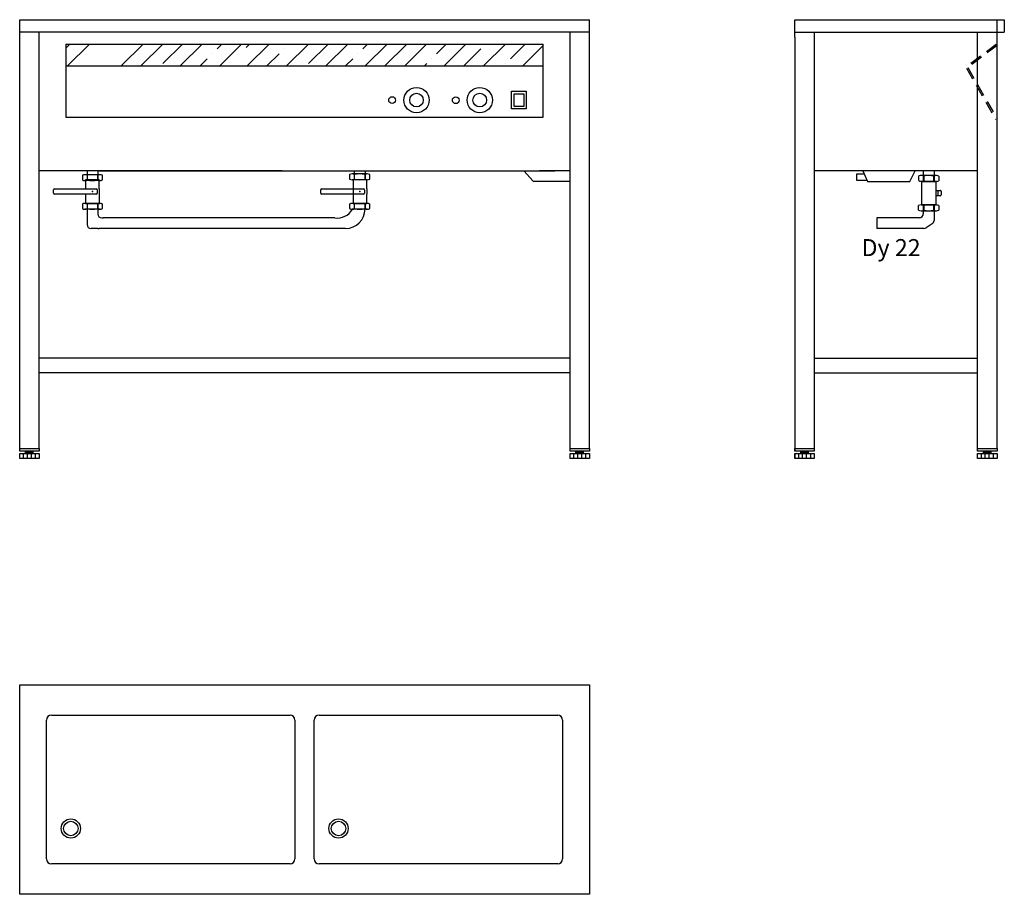
# Model space of a CAD drawing. Extents: x -145 to 1877, y 230 to 2026.
import ezdxf
from ezdxf.enums import TextEntityAlignment as Align

# ---------------------------------------------------------------- set-up
doc = ezdxf.new("R2010")
doc.units = 0
doc.header["$LTSCALE"] = 10
doc.header["$MEASUREMENT"] = 0
doc.linetypes.add('STRECKAD0', pattern=[4, 2.5, -1.5])
doc.layers.get('0').update_dxf_attribs({"linetype": 'CONTINUOUS'})
doc.layers.get('DEFPOINTS').update_dxf_attribs({"linetype": 'CONTINUOUS'})
for name, color, linetype in [('_-DIEMENS-DMEK0', 7, 'CONTINUOUS'), ('_-ELKOMP-SMEK0', 7, 'CONTINUOUS'), ('_-YTTERG-LMEK0', 7, 'CONTINUOUS'), ('SKYMLI-LMEK0', 7, 'STRECKAD0'), ('YTTERG-LMEK0', 7, 'CONTINUOUS')]:
    doc.layers.add(name, color=color, linetype=linetype)
doc.styles.add('ROMANS', font='romans', dxfattribs={"height": 35})

msp = doc.modelspace()

# ---------------------------------------------------------------- linework, layer by layer
at = {"color": 7}
for p, q in [((-49.2, 1968.7), (-42.4, 1975.5)), ((-47, 1930.5), (-2, 1975.5)), ((63.4, 1930.5), (108.4, 1975.5)), ((98.5, 1965.6), (98.5, 1965.6)), ((103.8, 1930.5), (148.8, 1975.5)), ((149, 1935.3), (189.2, 1975.5)), ((184.6, 1930.5), (229.6, 1975.5)), ((260.1, 1965.6), (270.1, 1975.5)), ((265.5, 1930.5), (310.5, 1975.5)), ((319.8, 1968.7), (326.7, 1975.5)), ((322.1, 1930.5), (367.1, 1975.5)), ((397.5, 1965.6), (397.5, 1965.6)), ((402.9, 1930.5), (447.9, 1975.5)), ((448.1, 1935.3), (488.3, 1975.5)), ((483.7, 1930.5), (528.7, 1975.5)), ((559.2, 1965.6), (569.1, 1975.5)), ((564.5, 1930.5), (609.5, 1975.5)), ((604.9, 1930.5), (649.9, 1975.5)), ((645.4, 1930.5), (690.4, 1975.5)), ((710.7, 1955.5), (730.8, 1975.5)), ((726.2, 1930.5), (771.2, 1975.5)), ((766.6, 1930.5), (801.7, 1965.6)), ((807, 1930.5), (852, 1975.5)), ((862.3, 1945.4), (892.4, 1975.5)), ((887.8, 1930.5), (929.8, 1972.5)), ((225.1, 1930.5), (239.9, 1945.4)), ((250, 1955.5), (250, 1955.5)), ((362.5, 1930.5), (387.4, 1955.5)), ((524.1, 1930.5), (539, 1945.4)), ((549.1, 1955.5), (549.1, 1955.5)), ((700.6, 1945.4), (700.6, 1945.4)), ((685.8, 1930.5), (690.5, 1935.3)), ((852.2, 1935.3), (852.2, 1935.3)), ((928.2, 1930.5), (929.8, 1932.1))]:
    msp.add_line(p, q, dxfattribs=at)
at = {"color": 7, "linetype": 'ByBlock'}
msp.add_line((1024.9, 346.9), (1024.9, 308.5), dxfattribs=at)
at = {"layer": '_-ELKOMP-SMEK0', "color": 7}
for centre, radius in [((669.6, 1860.5), 26), ((799.5, 1860.5), 26), ((669.6, 1860.5), 14), ((799.5, 1860.5), 14)]:
    msp.add_circle(centre, radius, dxfattribs=at)
at = {"layer": '_-YTTERG-LMEK0', "color": 7}
for p, q in [((864.8, 1842.5), (864.8, 1878.5)), ((864.8, 1878.5), (894.8, 1878.5)), ((869.8, 1847.5), (869.8, 1873.5)), ((869.8, 1873.5), (889.8, 1873.5)), ((889.8, 1873.5), (889.8, 1847.5)), ((894.8, 1878.5), (894.8, 1842.5)), ((894.8, 1842.5), (864.8, 1842.5)), ((889.8, 1847.5), (869.8, 1847.5))]:
    msp.add_line(p, q, dxfattribs=at)
at = {"layer": '_-YTTERG-LMEK0'}
for p, q in [((-16.5, 1706.2), (-16.5, 1696.6)), ((19.8, 1707.4), (-11.3, 1707.4)), ((-6.1, 1696.6), (-6.1, 1706.2)), ((14.6, 1706.2), (14.6, 1696.6)), ((25, 1696.6), (25, 1706.2)), ((532.2, 1707.8), (532.2, 1698.2)), ((568.6, 1709), (537.4, 1709)), ((542.6, 1698.2), (542.6, 1707.8)), ((563.4, 1707.8), (563.4, 1698.2)), ((573.8, 1698.2), (573.8, 1707.8)), ((1700.7, 1695.2), (1700.8, 1704.8)), ((1737.2, 1705.5), (1706, 1705.9)), ((1711.2, 1704.7), (1711.1, 1695.1)), ((1731.9, 1694.8), (1732, 1704.4)), ((1742.4, 1704.3), (1742.3, 1694.7)), ((19.8, 1695.4), (-11.3, 1695.4)), ((568.6, 1697), (537.4, 1697)), ((1737, 1693.5), (1705.9, 1693.9)), ((-16.5, 1647.3), (-16.5, 1637.7)), ((19.8, 1648.5), (-11.3, 1648.5)), ((-6.1, 1637.7), (-6.1, 1647.3)), ((14.6, 1647.3), (14.6, 1637.7)), ((25, 1637.7), (25, 1647.3)), ((532.2, 1647.3), (532.2, 1637.7)), ((568.6, 1648.5), (537.4, 1648.5)), ((542.6, 1637.7), (542.6, 1647.3)), ((563.4, 1647.3), (563.4, 1637.7)), ((573.8, 1637.7), (573.8, 1647.3)), ((1700.6, 1634.5), (1700.6, 1644.1)), ((1705.8, 1645.3), (1737, 1645.3)), ((1711, 1644.1), (1711, 1634.5)), ((1731.8, 1634.5), (1731.8, 1644.1)), ((1742.2, 1644.1), (1742.2, 1634.5)), ((19.8, 1636.5), (-11.3, 1636.5)), ((568.6, 1636.5), (537.4, 1636.5)), ((1705.8, 1633.3), (1737, 1633.3))]:
    msp.add_line(p, q, dxfattribs=at)
at = {"layer": '_-YTTERG-LMEK0', "color": 7}
for centre, radius in [((-40.2, 365.5), 19.8), ((509.5, 365.5), 19.8), ((-40.2, 365.5), 14.8), ((509.5, 365.5), 14.8)]:
    msp.add_circle(centre, radius, dxfattribs=at)
at = {"layer": '_-YTTERG-LMEK0'}
for centre, radius, start, end in [((-11.3, 1695.6), 11.8, 63.9922, 116.0078), ((4.2, 1661.8), 45.6, 76.8264, 103.1736), ((19.8, 1695.6), 11.8, 63.9922, 116.0078), ((537.4, 1697.2), 11.8, 63.9922, 116.0078), ((537.4, 1708.9), 11.8, 243.9922, 296.0078), ((553, 1663.4), 45.6, 76.8264, 103.1736), ((553, 1742.6), 45.6, 256.8264, 283.1736), ((568.6, 1697.2), 11.8, 63.9922, 116.0078), ((568.6, 1708.9), 11.8, 243.9922, 296.0078), ((1705.9, 1694.1), 11.8, 63.2453, 115.2609), ((1721, 1660.1), 45.6, 76.0795, 102.4267), ((1737, 1693.7), 11.8, 63.2453, 115.2609), ((-11.3, 1707.3), 11.8, 243.9922, 296.0078), ((4.2, 1741), 45.6, 256.8264, 283.1736), ((19.8, 1707.3), 11.8, 243.9922, 296.0078), ((1706, 1705.8), 11.8, 243.2453, 295.2609), ((1722.1, 1739.3), 45.6, 256.0795, 282.4267), ((1737.2, 1705.4), 11.8, 243.2453, 295.2609), ((-11.3, 1636.6), 11.8, 63.9922, 116.0078), ((-11.3, 1648.3), 11.8, 243.9922, 296.0078), ((4.2, 1602.9), 45.6, 76.8264, 103.1736), ((4.2, 1682.1), 45.6, 256.8264, 283.1736), ((19.8, 1636.6), 11.8, 63.9922, 116.0078), ((19.8, 1648.3), 11.8, 243.9922, 296.0078), ((537.4, 1636.6), 11.8, 63.9922, 116.0078), ((537.4, 1648.3), 11.8, 243.9922, 296.0078), ((553, 1602.9), 45.6, 76.8264, 103.1736), ((553, 1682.1), 45.6, 256.8264, 283.1736), ((568.6, 1636.6), 11.8, 63.9922, 116.0078), ((568.6, 1648.3), 11.8, 243.9922, 296.0078), ((1705.8, 1633.4), 11.8, 63.9922, 116.0078), ((1721.4, 1599.7), 45.6, 76.8264, 103.1736), ((1737, 1633.4), 11.8, 63.9922, 116.0078), ((1705.8, 1645.1), 11.8, 243.9922, 296.0078), ((1721.4, 1678.9), 45.6, 256.8264, 283.1736), ((1737, 1645.1), 11.8, 243.9922, 296.0078)]:
    msp.add_arc(centre, radius, start, end, dxfattribs=at)
at = {"layer": 'DEFPOINTS', "color": 0, "linetype": 'ByBlock'}
for p in [(-145.2, 2025.5), (-145.2, 2025.5), (1024.8, 2025.5), (1446.4, 2025.2), (-105.2, 1715.5), (-105.2, 1715), (1646.3, 1597.8), (-105.2, 1330.5), (-145.2, 1300.9), (1024.9, 660.5)]:
    msp.add_point(p, dxfattribs=at)
at = {"layer": 'SKYMLI-LMEK0', "color": 7}
for p, q in [((1859.7, 1974.7), (1799.7, 1929.7)), ((1861.5, 1972.3), (1801.5, 1927.3)), ((1798.9, 1925.8), (1858.9, 1820.8)), ((1801.5, 1927.3), (1861.5, 1822.3))]:
    msp.add_line(p, q, dxfattribs=at)
at = {"layer": 'YTTERG-LMEK0', "color": 7}
for p, q in [((-145.2, 2025.5), (1024.8, 2025.5)), ((-145.2, 1140.2), (-145.2, 2025.5)), ((1446.4, 2025.2), (1876.5, 2025.2)), ((1446.4, 1989.9), (1446.4, 2025.2)), ((1876.5, 2025.2), (1876.5, 2000.2)), ((-145.2, 2000.5), (1024.8, 2000.5)), ((984.8, 1140.2), (984.8, 2000.5)), ((1446.4, 2000.2), (1876.5, 2000.2)), ((1446.4, 1989.9), (1446.4, 1140.2)), ((1486.4, 2000.1), (1486.4, 1140.2)), ((1821.5, 1140.2), (1821.5, 2000.2)), ((-50.2, 1975.5), (929.8, 1975.5)), ((-50.2, 1975.5), (-50.2, 1825.5)), ((929.8, 1825.5), (929.8, 1975.5)), ((-50.2, 1930.5), (929.8, 1930.5)), ((-50.2, 1825.5), (929.8, 1825.5)), ((393.7, 1715.5), (-105.2, 1715.5)), ((-6.7, 1715.5), (-6.7, 1696.9)), ((15.3, 1715.5), (15.3, 1696.9)), ((15.3, 1707.4), (15.3, 1707.4)), ((15.3, 1707.4), (15.3, 1707.4)), ((18.3, 1715.5), (563.9, 1715.5)), ((541.9, 1715.5), (541.9, 1696.9)), ((563.9, 1715.5), (563.9, 1696.9)), ((564.1, 1709), (564.1, 1709)), ((564.1, 1709), (564.1, 1709)), ((984.8, 1715.5), (922.4, 1715.5)), ((1821.5, 1715.2), (1486.5, 1715.2)), ((1588.8, 1708.6), (1573.3, 1708.6)), ((1573.3, 1708.6), (1573.3, 1696.3)), ((1586, 1715.2), (1595.3, 1693.5)), ((1682.3, 1693.5), (1693.2, 1715.2)), ((1710.2, 1715.2), (1710.2, 1693.7)), ((1732.2, 1715.2), (1732.2, 1693.7)), ((-73.8, 1678.4), (12.2, 1678.4)), ((18.3, 1696.9), (-9.9, 1696.9)), ((-9.9, 1696.9), (-9.9, 1678.4)), ((18.3, 1678.4), (18.3, 1696.9)), ((18.3, 1678.4), (18.3, 1666.1)), ((474.9, 1678.4), (560.9, 1678.4)), ((567.8, 1696.9), (539.6, 1696.9)), ((539.6, 1696.9), (539.6, 1648.5)), ((567.8, 1678.4), (567.8, 1696.9)), ((567.8, 1678.4), (567.9, 1667.5)), ((908.8, 1693.8), (984.8, 1693.8)), ((1573.3, 1696.3), (1594.1, 1696.3)), ((1595.3, 1693.5), (1682.3, 1693.5)), ((1707.3, 1675.2), (1707.3, 1693.7)), ((1707.3, 1693.7), (1735.6, 1693.7)), ((1735.6, 1693.7), (1735.6, 1645.3)), ((-75.8, 1669.5), (-75.8, 1676.4)), ((12.2, 1667.5), (-73.8, 1667.5)), ((-9.9, 1667.5), (-9.9, 1648.5)), ((14.2, 1676.4), (14.2, 1669.5)), ((18.4, 1648.5), (18.4, 1667.5)), ((472.9, 1669.5), (472.9, 1676.4)), ((560.9, 1667.5), (474.9, 1667.5)), ((562.9, 1676.4), (562.9, 1669.5)), ((567.9, 1648.5), (567.9, 1667.5)), ((1707.3, 1645.3), (1707.3, 1675.2)), ((1735.6, 1675.2), (1744.7, 1675.2)), ((1744.7, 1664.3), (1735.6, 1664.3)), ((1740.2, 1675.2), (1740.2, 1664.3)), ((1746.7, 1673.2), (1746.7, 1666.3)), ((-9.9, 1648.5), (18.4, 1648.5)), ((-6.7, 1648.5), (-6.7, 1604.9)), ((15.3, 1648.5), (15.3, 1626.9)), ((15.3, 1648.5), (15.3, 1648.5)), ((15.3, 1648.5), (15.3, 1648.5)), ((539.6, 1648.5), (567.9, 1648.5)), ((563.9, 1648.5), (563.9, 1636.9)), ((564.1, 1648.5), (564.1, 1648.5)), ((564.1, 1648.5), (564.1, 1648.5)), ((564.8, 1648.5), (564.8, 1648.5)), ((564.8, 1648.5), (564.8, 1648.5)), ((1735.6, 1645.3), (1707.3, 1645.3)), ((1710.2, 1645.3), (1710.2, 1627.1)), ((1710.3, 1645.3), (1710.3, 1645.3)), ((1710.3, 1645.3), (1710.3, 1645.3)), ((1732.2, 1645.3), (1732.2, 1613.3)), ((501.8, 1618.9), (26.3, 1618.9)), ((1614.8, 1619.1), (1614.8, 1597.1)), ((1702.2, 1619.1), (1614.8, 1619.1)), ((1728.6, 1606.6), (1715.9, 1598.4)), ((15.3, 1596.9), (1.3, 1596.9)), ((523.9, 1596.9), (18.3, 1596.9)), ((1711.5, 1597.1), (1614.8, 1597.1)), ((984.8, 1330.5), (-105.2, 1330.5)), ((1821.5, 1330.2), (1486.5, 1330.2)), ((984.8, 1300.5), (-105.2, 1300.5)), ((1821.5, 1300.2), (1486.5, 1300.2)), ((-145.2, 1125.5), (-145.2, 1135.2)), ((-145.2, 1125.2), (-145.2, 1135.2)), ((-105.2, 1135.2), (-105.2, 1125.2)), ((984.8, 1125.2), (984.8, 1135.2)), ((984.8, 1125.2), (984.8, 1135.2)), ((1024.8, 1135.2), (1024.8, 1125.2)), ((1446.4, 1125.2), (1446.4, 1135.2)), ((1446.4, 1135.2), (1446.4, 1125.2)), ((1486.4, 1135.2), (1486.4, 1125.2)), ((1821.5, 1125.2), (1821.5, 1135.2)), ((1821.5, 1125.2), (1821.5, 1135.2)), ((1861.5, 1135.2), (1861.5, 1125.2)), ((-145.1, 230.5), (-145.1, 660.5)), ((-145.1, 660.5), (1024.9, 660.5)), ((1024.9, 660.5), (1024.9, 230.5)), ((-90.1, 303), (-90.1, 588)), ((-80.1, 598), (409.9, 598)), ((419.9, 588), (419.9, 303)), ((459.6, 303), (459.6, 588)), ((469.6, 598), (959.6, 598)), ((969.6, 588), (969.6, 303)), ((409.9, 293), (-80.1, 293)), ((959.6, 293), (469.6, 293)), ((1024.9, 230.5), (-145.1, 230.5))]:
    msp.add_line(p, q, dxfattribs=at)
at = {"layer": 'YTTERG-LMEK0'}
for p, q in [((1024.8, 1145.2), (1024.8, 2025.5)), ((1861.5, 1145.2), (1861.5, 2025.2)), ((-105.2, 1145.2), (-105.2, 2000.5)), ((563.9, 1715.5), (953.6, 1715.5)), ((908.8, 1693.8), (890.2, 1715.5)), ((23.3, 1618.9), (26.3, 1618.9)), ((15.3, 1596.9), (18.3, 1596.9)), ((-145.2, 1140.2), (-145.2, 1145.2)), ((-145.2, 1145.2), (-105.2, 1145.2)), ((-105.2, 1140.2), (-145.2, 1140.2)), ((-145.2, 1125.2), (-145.2, 1135.2)), ((-145.2, 1135.2), (-105.2, 1135.2)), ((-137.2, 1125.2), (-137.2, 1135.2)), ((-133.2, 1135.2), (-133.2, 1140.2)), ((-133.2, 1140.2), (-117.2, 1140.2)), ((-117.2, 1140.2), (-133.2, 1139.2)), ((-117.2, 1139.2), (-133.2, 1138.2)), ((-117.2, 1138.2), (-133.2, 1137.2)), ((-117.2, 1137.2), (-133.2, 1136.2)), ((-117.2, 1136.2), (-133.2, 1135.2)), ((-129.2, 1125.2), (-129.2, 1135.2)), ((-121.2, 1125.2), (-121.2, 1135.2)), ((-117.2, 1135.2), (-117.2, 1140.2)), ((-113.2, 1135.2), (-113.2, 1125.2)), ((-105.2, 1145.2), (-105.2, 1140.2)), ((-105.2, 1135.2), (-105.2, 1125.2)), ((984.8, 1140.2), (984.8, 1145.2)), ((984.8, 1145.2), (1024.8, 1145.2)), ((1024.8, 1140.2), (984.8, 1140.2)), ((984.8, 1125.2), (984.8, 1135.2)), ((984.8, 1135.2), (1024.8, 1135.2)), ((992.8, 1125.2), (992.8, 1135.2)), ((996.8, 1135.2), (996.8, 1140.2)), ((996.8, 1140.2), (1012.8, 1140.2)), ((1012.8, 1140.2), (996.8, 1139.2)), ((1012.8, 1139.2), (996.8, 1138.2)), ((1012.8, 1138.2), (996.8, 1137.2)), ((1012.8, 1137.2), (996.8, 1136.2)), ((1012.8, 1136.2), (996.8, 1135.2)), ((1000.8, 1125.2), (1000.8, 1135.2)), ((1008.8, 1125.2), (1008.8, 1135.2)), ((1012.8, 1135.2), (1012.8, 1140.2)), ((1016.8, 1135.2), (1016.8, 1125.2)), ((1024.8, 1145.2), (1024.8, 1140.2)), ((1024.8, 1135.2), (1024.8, 1125.2)), ((1446.4, 1140.2), (1446.4, 1145.2)), ((1446.4, 1145.2), (1486.4, 1145.2)), ((1486.4, 1140.2), (1446.4, 1140.2)), ((1446.4, 1125.2), (1446.4, 1135.2)), ((1446.4, 1135.2), (1486.4, 1135.2)), ((1454.4, 1125.2), (1454.4, 1135.2)), ((1458.4, 1135.2), (1458.4, 1140.2)), ((1458.4, 1140.2), (1474.4, 1140.2)), ((1474.4, 1140.2), (1458.4, 1139.2)), ((1474.4, 1139.2), (1458.4, 1138.2)), ((1474.4, 1138.2), (1458.4, 1137.2)), ((1474.4, 1137.2), (1458.4, 1136.2)), ((1474.4, 1136.2), (1458.4, 1135.2)), ((1462.4, 1125.2), (1462.4, 1135.2)), ((1470.4, 1125.2), (1470.4, 1135.2)), ((1474.4, 1135.2), (1474.4, 1140.2)), ((1478.4, 1135.2), (1478.4, 1125.2)), ((1486.4, 1145.2), (1486.4, 1140.2)), ((1486.4, 1135.2), (1486.4, 1125.2)), ((1821.5, 1140.2), (1821.5, 1145.2)), ((1821.5, 1145.2), (1861.5, 1145.2)), ((1861.5, 1140.2), (1821.5, 1140.2)), ((1821.5, 1125.2), (1821.5, 1135.2)), ((1821.5, 1135.2), (1861.5, 1135.2)), ((1829.5, 1125.2), (1829.5, 1135.2)), ((1833.5, 1135.2), (1833.5, 1140.2)), ((1833.5, 1140.2), (1849.5, 1140.2)), ((1849.5, 1140.2), (1833.5, 1139.2)), ((1849.5, 1139.2), (1833.5, 1138.2)), ((1849.5, 1138.2), (1833.5, 1137.2)), ((1849.5, 1137.2), (1833.5, 1136.2)), ((1849.5, 1136.2), (1833.5, 1135.2)), ((1837.5, 1125.2), (1837.5, 1135.2)), ((1845.5, 1125.2), (1845.5, 1135.2)), ((1849.5, 1135.2), (1849.5, 1140.2)), ((1853.5, 1135.2), (1853.5, 1125.2)), ((1861.5, 1145.2), (1861.5, 1140.2)), ((1861.5, 1135.2), (1861.5, 1125.2)), ((-105.2, 1125.2), (-145.2, 1125.2)), ((1024.8, 1125.2), (984.8, 1125.2)), ((1486.4, 1125.2), (1446.4, 1125.2)), ((1861.5, 1125.2), (1821.5, 1125.2))]:
    msp.add_line(p, q, dxfattribs=at)
at = {"layer": 'YTTERG-LMEK0', "color": 7}
for centre in [(619.5, 1860.5), (750.2, 1860.3)]:
    msp.add_circle(centre, 7, dxfattribs=at)
for centre, radius, start, end in [((-73.8, 1676.4), 2, 90, 180), ((12.2, 1676.4), 2, 0, 90), ((474.9, 1676.4), 2, 90, 180), ((560.9, 1676.4), 2, 0, 90), ((-73.8, 1669.5), 2, 180, 270), ((12.2, 1669.5), 2, 270, 0), ((474.9, 1669.5), 2, 180, 270), ((560.9, 1669.5), 2, 270, 0), ((1744.7, 1673.2), 2, 0, 90), ((1744.7, 1666.3), 2, 270, 0), ((23.3, 1626.9), 8, 180, 270), ((507.2, 1653.6), 35.2, 261.0885, 330.9485), ((523.9, 1636.9), 40, 270, 0), ((1702.2, 1627.1), 8, 270, 0), ((1.3, 1604.9), 8, 180, 270), ((1711.5, 1605.1), 8, 270, 303.0554), ((1711.5, 1605.1), 8, 270, 303.0554), ((1711.5, 1605.1), 8, 270, 303.0554), ((1711.5, 1605.1), 8, 270, 303.0554), ((1724.2, 1613.3), 8, 303.0554, 360), ((-80.1, 588), 10, 90, 180), ((409.9, 588), 10, 0, 90), ((469.6, 588), 10, 90, 180), ((959.6, 588), 10, 0, 90), ((-80.1, 303), 10, 180, 270), ((409.9, 303), 10, 270, 0), ((469.6, 303), 10, 180, 270), ((959.6, 303), 10, 270, 0)]:
    msp.add_arc(centre, radius, start, end, dxfattribs=at)
for p in [(4.2, 1673), (553, 1673)]:
    msp.add_point(p, dxfattribs=at)

# ---------------------------------------------------------------- texts
at = {"layer": '_-DIEMENS-DMEK0', "color": 7, "style": 'ROMANS'}
msp.add_text('Dy 22', height=35, dxfattribs=at).set_placement((1704.7, 1557.7), align=Align.MIDDLE_RIGHT)

doc.saveas('drawing.dxf')
